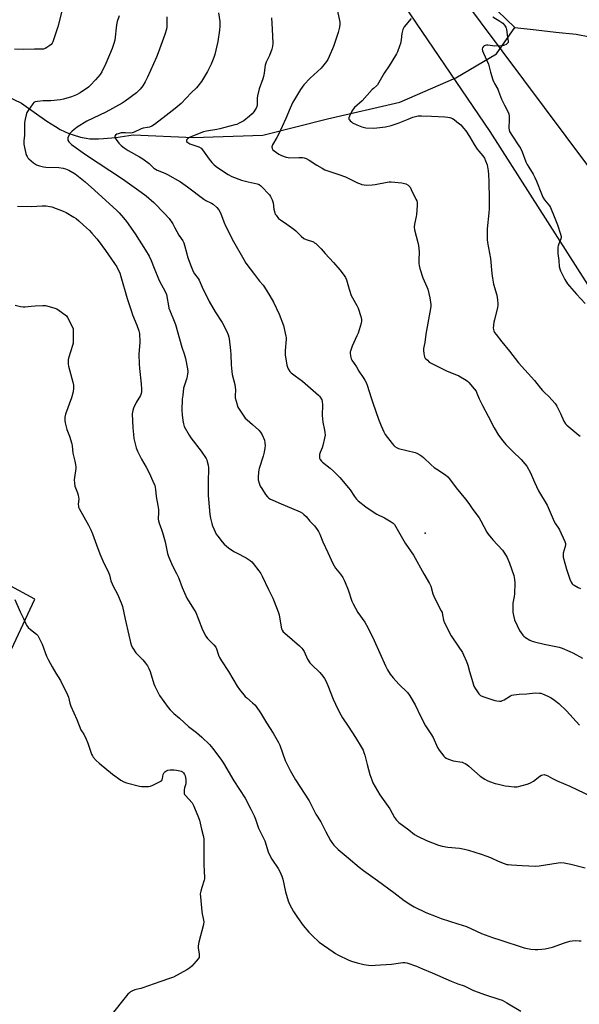
# Model space of a CAD drawing. Units: inches. Extents: x 1195769 to 1201769, y 529457 to 533457.
# Drawn here: x 1200181 to 1200502, y 529741 to 530307 of the extents above; entities that cross this region are included whole.
import ezdxf

# ---------------------------------------------------------------- set-up
doc = ezdxf.new("R2010")
doc.units = ezdxf.units.IN
doc.header["$MEASUREMENT"] = 0
for name, color, linetype in [('CNTRL-Analytical Point', 7, 'Continuous'), ('HYDRO-Single Line Stream', 4, 'Continuous'), ('NTRL-Pasture Land', 2, 'Continuous'), ('NTRL-Trees', 3, 'Continuous'), ('Undefined', 1, 'Continuous')]:
    doc.layers.add(name, color=color, linetype=linetype)

msp = doc.modelspace()

# ---------------------------------------------------------------- linework, layer by layer
at = {"layer": 'CNTRL-Analytical Point'}
msp.add_point((1200413.62, 530012.03, 305), dxfattribs=at)
at = {"layer": 'HYDRO-Single Line Stream'}
for points in [[(1200455.19, 530312.14), (1200465.15, 530302.53)], [(1200129.79, 530288.99), (1200160.8, 530269.09), (1200181.88, 530259.09), (1200196.52, 530248.78), (1200201.36, 530245.58), (1200204.11, 530243.97), (1200206.56, 530242.71), (1200209.01, 530241.64), (1200211.5, 530240.78), (1200215.81, 530239.6), (1200219.03, 530238.89), (1200221.12, 530238.64), (1200223.4, 530238.53), (1200226.14, 530238.55), (1200229.07, 530238.71), (1200236, 530239.4), (1200246.09, 530240.81), (1200280.69, 530239.26), (1200320.52, 530240.76), (1200357.58, 530250.03), (1200399.18, 530259.63), (1200431.2, 530273.66), (1200454.54, 530287.4), (1200465.15, 530302.53)], [(1200465.15, 530302.53), (1200477.36, 530301.24), (1200488.76, 530299.86), (1200500.43, 530298.67), (1200508.3, 530297.23)]]:
    msp.add_lwpolyline(points, dxfattribs=at)
at = {"layer": 'NTRL-Pasture Land'}
for points in [[(1200365.77, 530367.94, 0), (1200450.89, 530242.84, 0), (1200506.96, 530154.87, 0)], [(1200081.55, 529742.54, 0), (1200189.67, 529974.1, 0), (1200011.38, 530070.55, 0)]]:
    msp.add_polyline3d(points, dxfattribs=at)
at = {"layer": 'NTRL-Trees'}
msp.add_lwpolyline([(1200961.84, 529999.62), (1200856.22, 529982.26), (1200749.16, 529976.47), (1200694.19, 530002.51), (1200654.54, 530025.54), (1200187.19, 530651.92), (1199482.57, 531273.94), (1199481.41, 531275.1), (1199478.93, 531277.01), (1199476.9, 531278.59), (1199473.69, 531280.52), (1199174.92, 531348.75)], dxfattribs=at)
at = {"layer": 'Undefined'}
for points, elevation in [([(1200362.65, 530315.28), (1200364.51, 530306.46), (1200364.65, 530305.6), (1200364.7, 530304.46), (1200364.54, 530302.76), (1200363.77, 530299.7), (1200361, 530291.66), (1200358.63, 530285.88), (1200357.78, 530284.18), (1200357.04, 530283), (1200353.9, 530279.16), (1200347.61, 530273.4), (1200344.09, 530269.51), (1200342.11, 530266.84), (1200338.62, 530261.25), (1200337.78, 530259.68), (1200336.19, 530256.15), (1200333.74, 530250.16), (1200329.43, 530241.04), (1200328.51, 530239.27), (1200326, 530235.06), (1200325.8, 530234.54), (1200325.71, 530234.01), (1200325.88, 530232.92), (1200326.28, 530232.21), (1200326.89, 530231.65), (1200329.74, 530229.77), (1200331.21, 530228.99), (1200333.92, 530228.07), (1200335.03, 530227.81), (1200335.87, 530227.73), (1200341.19, 530227.8), (1200343.28, 530227.75), (1200344.13, 530227.62), (1200345.42, 530227.18), (1200347.15, 530226.34), (1200351.42, 530223.43), (1200354.5, 530221.62), (1200356.08, 530220.8), (1200357.71, 530220.19), (1200364.07, 530218.11), (1200367.92, 530216.7), (1200369.54, 530215.96), (1200374.87, 530213.24), (1200375.96, 530212.81), (1200377.34, 530212.4), (1200378.73, 530212.05), (1200379.86, 530211.88), (1200383.31, 530212.05), (1200385.01, 530212.27), (1200391.82, 530213.65), (1200392.98, 530213.81), (1200394.15, 530213.81), (1200400.34, 530213.22), (1200401.78, 530212.98), (1200402.59, 530212.68), (1200403.82, 530211.95), (1200404.48, 530211.42), (1200405.01, 530210.76), (1200405.71, 530209.48), (1200408.41, 530203.93), (1200408.87, 530202.87), (1200409.07, 530202.04), (1200409.08, 530200.3), (1200408.76, 530195.03), (1200408.58, 530193.94), (1200407.54, 530189.56), (1200407.34, 530187.87), (1200407.58, 530186.22), (1200409.53, 530179.09), (1200409.87, 530177.37), (1200410.19, 530173.66), (1200410.06, 530168.89), (1200410.09, 530166.88), (1200410.19, 530165.74), (1200410.62, 530164.06), (1200412.35, 530158.81), (1200414.64, 530153.63), (1200415.16, 530152.25), (1200416.3, 530147.24), (1200416.91, 530143.33), (1200416.92, 530142.49), (1200416.75, 530141.05), (1200414.15, 530126.27), (1200413.57, 530121.66), (1200412.69, 530118.1), (1200412.68, 530116.98), (1200412.85, 530115.28), (1200413.03, 530114.16), (1200413.28, 530113.38), (1200413.74, 530112.65), (1200414.94, 530111.33), (1200416.03, 530110.31), (1200416.73, 530109.83), (1200425.83, 530105.31), (1200432.99, 530102.44), (1200437.26, 530099.84), (1200437.96, 530099.32), (1200438.8, 530098.5), (1200441.88, 530094.96), (1200442.86, 530093.58), (1200443.43, 530092.4), (1200444.69, 530089.19), (1200446.63, 530085.29), (1200449.8, 530079.25), (1200453.25, 530072.46), (1200455.78, 530068.38), (1200458.26, 530065.13), (1200460.08, 530063.04), (1200463.83, 530059.17), (1200468.76, 530054.29), (1200470.95, 530051.85), (1200472.01, 530050.44), (1200474.13, 530046.67), (1200476.45, 530041.24), (1200478.82, 530036.35), (1200483.64, 530028.03), (1200487.74, 530018.7), (1200488.48, 530017.47), (1200490.31, 530014.9), (1200490.89, 530013.9), (1200493.85, 530007.19), (1200494.18, 530006.11), (1200494.19, 530005.29), (1200494.03, 530004.47), (1200492.97, 530000.61), (1200492.81, 529999.3), (1200492.9, 529998.2), (1200494.88, 529991.42), (1200496.8, 529985.56), (1200497.45, 529983.91), (1200498.07, 529983), (1200498.45, 529982.62), (1200499.16, 529982.11), (1200501.55, 529980.88), (1200502.92, 529980.3)], 302), ([(1200237.98, 530309.22), (1200236.89, 530305.97), (1200236.51, 530303.96), (1200235.48, 530295.31), (1200235.01, 530293.39), (1200234.06, 530290.41), (1200230.32, 530281.82), (1200228.08, 530277.12), (1200227.03, 530275.54), (1200224.48, 530272.48), (1200221.62, 530269.45), (1200220.33, 530268.27), (1200215.65, 530264.91), (1200213.57, 530263.81), (1200211.66, 530262.98), (1200210.54, 530262.6), (1200206, 530261.42), (1200204.28, 530261.05), (1200198.73, 530260.4), (1200194.29, 530260.41), (1200191.14, 530260.03), (1200189.77, 530259.73), (1200189.07, 530259.36), (1200188.49, 530258.75), (1200185.83, 530254.86), (1200185.05, 530253.61), (1200184.54, 530252.44), (1200183.94, 530249.94), (1200183.57, 530247.69), (1200183.69, 530242.46), (1200183.62, 530240.73), (1200183.34, 530237.49), (1200183.36, 530235.49), (1200183.57, 530233.52), (1200184.46, 530230.16), (1200184.83, 530229.07), (1200185.17, 530228.33), (1200185.58, 530227.67), (1200186.1, 530227.04), (1200188.86, 530224.75), (1200190.57, 530223.57), (1200192.21, 530222.98), (1200194.49, 530222.44), (1200195.97, 530222.32), (1200203.41, 530222.04), (1200205.79, 530221.79), (1200207.21, 530221.42), (1200209.06, 530220.6), (1200212.65, 530218.42), (1200214.69, 530216.99), (1200218.53, 530213.92), (1200223.9, 530209.17), (1200236.69, 530197.39), (1200237.94, 530196.12), (1200240.52, 530193.22), (1200242.15, 530191.12), (1200247.22, 530183.99), (1200253.16, 530174.69), (1200255.22, 530171.21), (1200256.4, 530168.76), (1200258.04, 530164.19), (1200260.55, 530158.09), (1200261.2, 530156.78), (1200263.35, 530153), (1200265.09, 530149.3), (1200265.45, 530147.91), (1200266.27, 530142.7), (1200266.57, 530141.26), (1200267.06, 530139.87), (1200269.54, 530133.88), (1200270.29, 530131.83), (1200272.69, 530123.58), (1200273.95, 530118.83), (1200275.27, 530115.12), (1200276.03, 530112.35), (1200277.26, 530106.41), (1200277.42, 530104.72), (1200277.24, 530103.34), (1200276.79, 530101.16), (1200274.97, 530095.3), (1200274.46, 530091.27), (1200274.25, 530088.95), (1200274, 530082.65), (1200274.14, 530080), (1200274.46, 530076.77), (1200274.89, 530074.89), (1200275.41, 530073.32), (1200278.09, 530068.24), (1200279.1, 530066.8), (1200285.09, 530059.12), (1200287.92, 530054.88), (1200288.33, 530054.1), (1200288.61, 530053.29), (1200289.12, 530051.04), (1200289.3, 530049.62), (1200289.08, 530041.11), (1200289.13, 530033.74), (1200289.28, 530031.48), (1200290.13, 530022.74), (1200290.45, 530020.74), (1200291.17, 530017.65), (1200291.66, 530016.28), (1200293.15, 530012.78), (1200293.78, 530011.46), (1200294.58, 530010.25), (1200297.13, 530007.04), (1200298.35, 530005.78), (1200300.83, 530003.69), (1200303.88, 530001.58), (1200305.38, 530000.72), (1200310.83, 529997.93), (1200313.29, 529996.29), (1200314.09, 529995.58), (1200315, 529994.56), (1200318.23, 529990.32), (1200319.25, 529988.87), (1200320.05, 529987.33), (1200323.67, 529979.68), (1200326.21, 529974.64), (1200327.01, 529972.72), (1200329.2, 529966.85), (1200329.77, 529965.16), (1200331.03, 529957.97), (1200331.24, 529957.16), (1200331.57, 529956.38), (1200332.21, 529955.45), (1200333.02, 529954.62), (1200341.51, 529947.28), (1200342.79, 529946.06), (1200343.45, 529945.21), (1200344.18, 529944.06), (1200346.14, 529939.74), (1200347.53, 529937.61), (1200348.67, 529936.33), (1200353.27, 529931.96), (1200354.95, 529929.95), (1200355.97, 529928.53), (1200356.62, 529927.21), (1200357.79, 529924.48), (1200360.93, 529916.74), (1200363.63, 529910.86), (1200365.25, 529907.7), (1200366.27, 529905.92), (1200369.46, 529901.15), (1200373.61, 529894.72), (1200376.96, 529889.24), (1200377.99, 529887.29), (1200378.51, 529886.03), (1200378.95, 529884.6), (1200380.47, 529879.12), (1200381.95, 529873.36), (1200383, 529870.31), (1200383.69, 529868.69), (1200387.65, 529861.74), (1200393.46, 529853.69), (1200396.02, 529848.77), (1200397.27, 529847.14), (1200398.54, 529845.92), (1200404.25, 529841.61), (1200407.64, 529838.88), (1200409.28, 529837.89), (1200414.38, 529835.41), (1200421.39, 529832.8), (1200423.36, 529832.2), (1200426.75, 529831.6), (1200433.4, 529831.03), (1200436.32, 529830.44), (1200438.63, 529829.87), (1200445.87, 529827.57), (1200449.13, 529826.4), (1200451.54, 529825.47), (1200455.5, 529823.59), (1200459.1, 529822.23), (1200460.5, 529821.78), (1200461.37, 529821.61), (1200463.15, 529821.46), (1200469.32, 529821.21), (1200473.15, 529820.89), (1200476.95, 529820.71), (1200479.21, 529820.95), (1200490.1, 529822.69), (1200491.46, 529822.77), (1200493.49, 529822.6), (1200497.34, 529821.92), (1200505.44, 529819.88)], 310), ([(1200295.06, 530310.91), (1200295.84, 530305.89), (1200295.82, 530303.33), (1200295.6, 530301), (1200294.72, 530294.57), (1200292.9, 530286.96), (1200292.32, 530285.28), (1200290.78, 530281.39), (1200288.64, 530277.15), (1200285.22, 530271.52), (1200283.22, 530268.8), (1200282.31, 530267.79), (1200279.38, 530265.03), (1200273.6, 530258.84), (1200270.24, 530255.91), (1200265, 530251.94), (1200258.33, 530246.71), (1200256.83, 530245.8), (1200255.36, 530245.23), (1200254.31, 530245), (1200251.81, 530244.65), (1200250.72, 530244.38), (1200246.57, 530242.38), (1200245.48, 530241.97), (1200244.4, 530241.86), (1200241.66, 530242.08), (1200240.32, 530242.09), (1200239.16, 530241.93), (1200237.41, 530241.5), (1200236.59, 530241.19), (1200235.93, 530240.7), (1200235.53, 530240.07), (1200235.49, 530239.85), (1200235.57, 530239.37), (1200236.25, 530238.15), (1200237.87, 530236.01), (1200239.12, 530234.83), (1200240.89, 530233.4), (1200243.22, 530231.92), (1200249.62, 530228.29), (1200251.59, 530227.08), (1200255.13, 530224.37), (1200257.75, 530221.91), (1200258.85, 530221.11), (1200259.89, 530220.6), (1200264.16, 530218.87), (1200265.73, 530218.17), (1200273.25, 530213.77), (1200277.31, 530210.95), (1200286.65, 530203.93), (1200287.84, 530203.2), (1200291.01, 530201.56), (1200291.95, 530200.95), (1200294.15, 530199.15), (1200295.17, 530197.84), (1200296.12, 530196.13), (1200298.02, 530190.83), (1200299.09, 530188.52), (1200303.73, 530179.65), (1200309.49, 530169.17), (1200310.77, 530167.2), (1200315.67, 530160.56), (1200318.55, 530156.84), (1200320.61, 530154.48), (1200321.45, 530153.3), (1200324.49, 530148.33), (1200326.56, 530144.72), (1200329.84, 530137.83), (1200332.28, 530131.31), (1200333.67, 530125.29), (1200333.79, 530124.42), (1200333.8, 530123.53), (1200333.39, 530117.06), (1200333.37, 530114.46), (1200334.28, 530108.55), (1200334.6, 530107.43), (1200335.08, 530106.41), (1200335.96, 530104.98), (1200336.75, 530104.16), (1200339.03, 530102.4), (1200343.24, 530099.41), (1200352.35, 530091.38), (1200352.96, 530090.78), (1200353.48, 530090.12), (1200354.26, 530088.67), (1200354.52, 530087.58), (1200354.65, 530085.84), (1200354.55, 530079.71), (1200354.66, 530077.71), (1200354.94, 530075.74), (1200355.97, 530071.27), (1200356.14, 530069.83), (1200356.2, 530068.39), (1200355.96, 530066.68), (1200354.93, 530062.47), (1200354.46, 530061.07), (1200353.33, 530058.29), (1200353.01, 530057.15), (1200352.96, 530055.74), (1200353.08, 530055.2), (1200353.43, 530054.44), (1200354.07, 530053.48), (1200354.67, 530052.85), (1200359.06, 530049.31), (1200361.06, 530047.58), (1200362.57, 530046.19), (1200364.6, 530044.07), (1200369.68, 530038.01), (1200370.54, 530036.85), (1200373.13, 530033.04), (1200374.25, 530031.64), (1200375.3, 530030.61), (1200379.64, 530027.12), (1200384.45, 530023.82), (1200385.96, 530022.91), (1200390.3, 530020.76), (1200394.2, 530018.64), (1200395.28, 530017.84), (1200395.98, 530016.98), (1200402.22, 530006.3), (1200406.91, 529999.39), (1200412.93, 529988.77), (1200416.2, 529983.21), (1200416.85, 529981.58), (1200418.14, 529977.12), (1200418.61, 529975.76), (1200420.94, 529971.05), (1200422.89, 529967.46), (1200423.37, 529966.42), (1200423.7, 529965.19), (1200424.24, 529962), (1200424.71, 529960.62), (1200428.63, 529953.04), (1200432.61, 529947.18), (1200435.02, 529943.39), (1200435.75, 529942.08), (1200437.4, 529938.23), (1200438.15, 529936.28), (1200439.14, 529932.62), (1200440.56, 529928.1), (1200441.66, 529924.23), (1200442.48, 529922.68), (1200444.42, 529919.73), (1200444.98, 529919.08), (1200445.42, 529918.74), (1200446.71, 529918.17), (1200453.63, 529915.88), (1200454.74, 529915.64), (1200456.41, 529915.51), (1200457.23, 529915.56), (1200458.09, 529915.82), (1200459.12, 529916.38), (1200462.64, 529918.6), (1200463.43, 529918.94), (1200464.53, 529919.19), (1200467.61, 529919.63), (1200471.97, 529919.82), (1200476.88, 529920.37), (1200479.26, 529920.21), (1200480.14, 529920.06), (1200480.97, 529919.82), (1200484.14, 529918.4), (1200485.94, 529917.48), (1200487.87, 529916.12), (1200490.43, 529914.1), (1200494.87, 529910.06), (1200502.32, 529901.72)], 306), ([(1200265.32, 530308.59), (1200265.44, 530305.05), (1200265.43, 530302.99), (1200265.19, 530301.58), (1200264.26, 530298.53), (1200260.36, 530287.89), (1200259.39, 530285.49), (1200254.19, 530273.94), (1200252.91, 530271.34), (1200251.66, 530269.09), (1200249.97, 530267.03), (1200248.76, 530265.73), (1200247.86, 530264.96), (1200241.37, 530260.24), (1200239.64, 530259.08), (1200230.26, 530253.84), (1200219.52, 530248.63), (1200213.91, 530245.35), (1200211.03, 530243), (1200210.42, 530242.41), (1200209.88, 530241.75), (1200209.17, 530240.5), (1200208.62, 530239.19), (1200208.49, 530238.41), (1200208.59, 530237.89), (1200209.08, 530236.9), (1200209.79, 530236.01), (1200210.67, 530235.27), (1200213.27, 530233.39), (1200218.73, 530229.63), (1200239.83, 530215.56), (1200250.64, 530207.98), (1200253.45, 530205.89), (1200257.92, 530201.9), (1200264.08, 530195.75), (1200266.61, 530192.83), (1200268.81, 530189.7), (1200270.01, 530187.52), (1200272.22, 530183.15), (1200274.51, 530179.89), (1200275.13, 530178.76), (1200275.57, 530177.41), (1200276.77, 530172.48), (1200277.25, 530170.79), (1200279.25, 530165.18), (1200280.54, 530162.32), (1200281.23, 530161.08), (1200283.26, 530158.36), (1200283.86, 530157.38), (1200285.62, 530153.33), (1200289.67, 530145.1), (1200293.16, 530139.12), (1200297.2, 530133.11), (1200299.81, 530127.84), (1200300.62, 530125.98), (1200300.99, 530124.72), (1200301.2, 530123.61), (1200302.01, 530116.94), (1200302.13, 530114.67), (1200302.21, 530108.78), (1200302.64, 530104.83), (1200302.94, 530103.12), (1200304.39, 530097.39), (1200304.69, 530095.7), (1200304.77, 530094.31), (1200304.58, 530090.89), (1200304.61, 530089.77), (1200305.08, 530087.77), (1200306.18, 530084.39), (1200307.2, 530082.63), (1200309.53, 530079.25), (1200310.4, 530078.13), (1200311.41, 530077.17), (1200314.58, 530074.55), (1200318.14, 530071.14), (1200319.12, 530070.09), (1200320.01, 530068.61), (1200321.4, 530065.4), (1200321.66, 530064), (1200321.73, 530062.29), (1200321.63, 530061.13), (1200321.2, 530058.53), (1200320.67, 530056.25), (1200318.42, 530049.19), (1200318.21, 530048.33), (1200318.05, 530047.16), (1200317.84, 530044.2), (1200317.85, 530042.73), (1200318.3, 530040.72), (1200318.93, 530039.08), (1200319.82, 530037.61), (1200322.06, 530034.28), (1200323.15, 530032.99), (1200323.99, 530032.23), (1200324.95, 530031.61), (1200326.25, 530030.97), (1200331.01, 530028.84), (1200340.62, 530024.83), (1200341.94, 530024.2), (1200343.19, 530023.47), (1200344.08, 530022.77), (1200345.3, 530021.57), (1200347.52, 530018.96), (1200350.06, 530016.2), (1200351.67, 530014.21), (1200352.37, 530013.01), (1200353.12, 530011.5), (1200354.93, 530007.03), (1200357.88, 530000.89), (1200360.66, 529994.53), (1200362.28, 529991.91), (1200365.04, 529988.47), (1200366.36, 529986.54), (1200367.25, 529985.04), (1200367.84, 529983.68), (1200369.42, 529979.52), (1200371.62, 529972.95), (1200372.26, 529971.41), (1200374.97, 529966.48), (1200379.12, 529960.84), (1200380.77, 529957.88), (1200384.42, 529950.3), (1200390.89, 529935.85), (1200392.04, 529933.5), (1200393.64, 529931.04), (1200395.24, 529928.94), (1200398.56, 529925.27), (1200403.45, 529920.49), (1200404.89, 529918.65), (1200407.88, 529913.35), (1200411.16, 529906.5), (1200413.79, 529901.36), (1200416.86, 529896.81), (1200418.24, 529894.6), (1200420.76, 529888.86), (1200421.63, 529887.33), (1200424.44, 529883.94), (1200425.05, 529883.32), (1200425.73, 529882.81), (1200427.05, 529882.24), (1200429.84, 529881.33), (1200434.82, 529880.41), (1200435.64, 529880.17), (1200436.65, 529879.72), (1200437.6, 529879.17), (1200438.74, 529878.28), (1200445.21, 529872.51), (1200447.9, 529870.68), (1200449.18, 529869.97), (1200450.53, 529869.44), (1200453.81, 529868.3), (1200455.71, 529867.8), (1200459.51, 529866.95), (1200461.5, 529866.63), (1200464.71, 529866.27), (1200465.58, 529866.26), (1200466.44, 529866.38), (1200472.17, 529867.81), (1200473.83, 529868.37), (1200474.59, 529868.8), (1200475.79, 529869.65), (1200479.46, 529872.53), (1200480.41, 529873.08), (1200481.15, 529873.29), (1200481.9, 529873.36), (1200482.42, 529873.3), (1200483.19, 529873.08), (1200484.17, 529872.6), (1200486.86, 529871.02), (1200489.46, 529869.74), (1200496.74, 529866.63), (1200513.25, 529858.82)], 308), ([(1200325.36, 530307.98), (1200325.9, 530301.49), (1200326.13, 530293.44), (1200326.06, 530291.67), (1200325.6, 530289.99), (1200324.33, 530286.39), (1200322.45, 530282.56), (1200321.9, 530280.91), (1200321.6, 530279.47), (1200321.27, 530276.33), (1200320.86, 530274.36), (1200320.44, 530272.98), (1200318.36, 530267.21), (1200317.38, 530263.36), (1200317.19, 530261.95), (1200317.26, 530259.27), (1200317.21, 530258.14), (1200317, 530257.07), (1200316.65, 530256.26), (1200315.91, 530254.97), (1200315.23, 530253.99), (1200314.28, 530252.92), (1200312.85, 530251.52), (1200309.51, 530248.89), (1200308.5, 530248.29), (1200306.9, 530247.5), (1200305.54, 530246.89), (1200304.42, 530246.52), (1200295.82, 530244.32), (1200294.1, 530243.96), (1200288.08, 530243), (1200286.39, 530242.54), (1200280.07, 530240.13), (1200278.45, 530239.37), (1200277.46, 530238.73), (1200276.89, 530238.16), (1200276.63, 530237.52), (1200276.7, 530237.12), (1200277.38, 530236.44), (1200278.6, 530235.72), (1200283.69, 530233.92), (1200284.98, 530233.27), (1200285.92, 530232.24), (1200289.75, 530226.83), (1200291.23, 530224.99), (1200292.4, 530223.75), (1200293.96, 530222.5), (1200300.65, 530217.98), (1200302.7, 530216.91), (1200308.27, 530214.89), (1200311.97, 530213.88), (1200317.28, 530212.7), (1200318.3, 530212.26), (1200319.24, 530211.63), (1200320.3, 530210.61), (1200323.56, 530207.17), (1200324.3, 530206.3), (1200324.92, 530205.37), (1200325.8, 530203.5), (1200326.39, 530201.85), (1200326.88, 530198.12), (1200327.3, 530196.14), (1200327.65, 530195.37), (1200328.1, 530194.65), (1200329.5, 530192.86), (1200330.62, 530191.97), (1200334.32, 530189.64), (1200338.32, 530186.75), (1200339.41, 530185.78), (1200342.49, 530182.61), (1200344.05, 530181.38), (1200345.28, 530180.74), (1200349.49, 530179.3), (1200350.22, 530178.89), (1200350.88, 530178.36), (1200353.97, 530175.37), (1200356.2, 530172.76), (1200361.08, 530167.56), (1200364.75, 530163.4), (1200367.23, 530160.05), (1200367.94, 530158.86), (1200368.49, 530157.65), (1200370.06, 530152.14), (1200371.24, 530148.58), (1200371.89, 530147.29), (1200374.53, 530142.76), (1200375.29, 530141.21), (1200376.82, 530136.46), (1200377.17, 530134.78), (1200377.16, 530133.73), (1200376.93, 530132.62), (1200375.13, 530126.99), (1200374.48, 530125.35), (1200371.83, 530119.41), (1200370.81, 530116.67), (1200370.69, 530116.11), (1200370.65, 530115.27), (1200370.92, 530113.02), (1200371.18, 530112.22), (1200371.6, 530111.46), (1200374.2, 530107.55), (1200375.68, 530105.06), (1200378.51, 530100.95), (1200379.11, 530099.96), (1200379.75, 530098.65), (1200380.38, 530097.02), (1200382.63, 530089.7), (1200383.58, 530086.93), (1200386.94, 530077.55), (1200388.41, 530073.71), (1200389.87, 530070.2), (1200390.79, 530068.7), (1200394.72, 530063.48), (1200395.68, 530062.35), (1200396.32, 530061.82), (1200397.53, 530061.12), (1200398.46, 530060.76), (1200407.86, 530058.36), (1200408.9, 530057.91), (1200410.63, 530056.97), (1200411.83, 530056.23), (1200412.73, 530055.52), (1200417.1, 530051.34), (1200418.92, 530049.81), (1200420.38, 530048.76), (1200425.4, 530045.48), (1200426.75, 530044.31), (1200427.72, 530043.17), (1200431.39, 530038.07), (1200436.92, 530031.56), (1200438.75, 530029.08), (1200441.13, 530025.58), (1200444.66, 530020.82), (1200445.72, 530019.06), (1200449.1, 530012.63), (1200449.87, 530011.44), (1200452.6, 530008.12), (1200457.98, 530002.18), (1200459.23, 530000.56), (1200460.77, 529998.09), (1200462.18, 529994.83), (1200464.54, 529987.69), (1200465.03, 529985.41), (1200465.17, 529983.36), (1200464.94, 529977.11), (1200464.77, 529975.69), (1200464.09, 529971.83), (1200463.96, 529970.42), (1200464.03, 529966.64), (1200464.31, 529964.67), (1200464.99, 529962.23), (1200466.4, 529958.9), (1200467.82, 529956.18), (1200469.72, 529953.5), (1200470.31, 529952.85), (1200471.24, 529952.13), (1200473.76, 529950.57), (1200475.08, 529949.93), (1200476.49, 529949.52), (1200481.97, 529948.2), (1200486.76, 529947.34), (1200490.69, 529946.46), (1200492.34, 529945.91), (1200496.64, 529944.14), (1200498.5, 529943.26), (1200503.94, 529940.2)], 304), ([(1200405.58, 530307.64), (1200401.63, 530302.91), (1200401.16, 530302.17), (1200400.82, 530301.37), (1200400.22, 530299.11), (1200399.84, 530295.44), (1200399.46, 530293.25), (1200398.99, 530291.84), (1200397.7, 530288.52), (1200397.23, 530287.43), (1200396.68, 530286.39), (1200392.96, 530280.44), (1200390.16, 530276.27), (1200386.26, 530269.6), (1200385.7, 530268.98), (1200383.92, 530267.57), (1200383.28, 530266.96), (1200377.43, 530260.35), (1200373.19, 530256.47), (1200372.36, 530255.63), (1200371.59, 530254.44), (1200370.21, 530251.6), (1200369.87, 530250.58), (1200369.92, 530249.88), (1200370.16, 530249.46), (1200370.69, 530248.86), (1200371.3, 530248.29), (1200372, 530247.8), (1200374.41, 530246.66), (1200377.39, 530245.45), (1200378.77, 530245.01), (1200379.61, 530244.85), (1200384.17, 530244.66), (1200385.93, 530244.82), (1200390.94, 530245.55), (1200394.2, 530246.28), (1200398.11, 530247.6), (1200403.91, 530249.91), (1200406.68, 530250.93), (1200408.06, 530251.34), (1200409.7, 530251.69), (1200411.64, 530251.81), (1200417.25, 530251.68), (1200424.98, 530251.24), (1200426.74, 530251.02), (1200427.86, 530250.77), (1200429.38, 530250.19), (1200430.33, 530249.67), (1200431.93, 530248.42), (1200434.12, 530246.52), (1200435.73, 530244.73), (1200437, 530243.08), (1200439.16, 530239.84), (1200441.77, 530235.36), (1200443.54, 530232.64), (1200444.41, 530231.48), (1200446.76, 530228.83), (1200447.67, 530227.5), (1200448.37, 530225.95), (1200449.27, 530223.55), (1200449.54, 530222.44), (1200449.91, 530220.17), (1200450.11, 530218.17), (1200450.28, 530213.87), (1200450.47, 530204.01), (1200450.43, 530198.39), (1200450.29, 530196.02), (1200449.19, 530186.95), (1200449.21, 530180.69), (1200449.45, 530178.93), (1200451.13, 530169.73), (1200451.91, 530161.18), (1200452.26, 530158.56), (1200452.99, 530155.06), (1200454.75, 530148.7), (1200455.16, 530146.06), (1200455.41, 530143.69), (1200455.38, 530142.82), (1200455.18, 530141.66), (1200453.45, 530134.62), (1200453.19, 530133.21), (1200452.79, 530129.76), (1200452.84, 530128.95), (1200453.04, 530128.24), (1200453.56, 530127.27), (1200454.44, 530126.08), (1200457.71, 530121.89), (1200462.02, 530116.64), (1200467.19, 530109.98), (1200476.5, 530099.74), (1200479.91, 530095.29), (1200481.01, 530093.99), (1200482.18, 530092.78), (1200484.74, 530090.51), (1200488.32, 530086.57), (1200489.24, 530085.05), (1200491.4, 530080.8), (1200493.32, 530076.41), (1200494.3, 530074.93), (1200495.08, 530074.08), (1200501.84, 530068.31), (1200502.71, 530067.68)], 300), ([(1200452.5, 530308.61), (1200456.52, 530306.13), (1200458.21, 530304.99), (1200459.22, 530303.95), (1200459.95, 530302.67), (1200460.16, 530302.13), (1200460.35, 530301.28), (1200460.87, 530296.89), (1200461.28, 530294.61), (1200461.23, 530293.89), (1200460.81, 530293.31), (1200460.19, 530292.82), (1200459.21, 530292.28), (1200458.67, 530292.11), (1200457.81, 530291.98), (1200453.67, 530291.82), (1200449.63, 530292.3), (1200448.81, 530292.31), (1200448.03, 530292.19), (1200447.6, 530291.97), (1200447.23, 530291.64), (1200446.66, 530290.8), (1200446.44, 530290.1), (1200446.59, 530289.1), (1200447.1, 530287.81), (1200449.98, 530281.41), (1200451.11, 530276.95), (1200452.52, 530272.47), (1200453.01, 530271.1), (1200453.41, 530270.32), (1200455.33, 530267.13), (1200455.84, 530265.91), (1200457.48, 530261.34), (1200459.29, 530257.96), (1200461.08, 530254.32), (1200461.64, 530252.99), (1200461.9, 530251.6), (1200461.99, 530249.59), (1200461.63, 530244.76), (1200461.81, 530243.72), (1200462.16, 530242.74), (1200463.35, 530240.64), (1200467.54, 530234.63), (1200468.44, 530233.14), (1200469.37, 530231.09), (1200471.56, 530225.42), (1200472.24, 530223.83), (1200473.13, 530222.31), (1200475.67, 530218.33), (1200476.7, 530216.33), (1200477.6, 530214.29), (1200480.48, 530206.94), (1200481.3, 530205.06), (1200482.27, 530203.6), (1200485.09, 530200.08), (1200485.65, 530199.11), (1200487.82, 530194), (1200489.65, 530189.12), (1200491.43, 530183.81), (1200491.72, 530182.41), (1200491.68, 530181.71), (1200491.54, 530181.17), (1200490.32, 530178.21), (1200489.96, 530177.12), (1200489.83, 530176.25), (1200489.76, 530174.77), (1200489.82, 530172.71), (1200490.35, 530168.73), (1200490.68, 530165.23), (1200490.99, 530163.79), (1200491.36, 530162.68), (1200493.84, 530157.77), (1200495.47, 530155.27), (1200496.57, 530153.88), (1200500.65, 530149.24), (1200505.44, 530144.05)], 298), ([(1200178.19, 529973.88), (1200181.16, 529966.88), (1200183.17, 529963.05), (1200184.36, 529959.94), (1200184.77, 529959.18), (1200185.85, 529957.86), (1200187.07, 529956.64), (1200190.57, 529954.05), (1200191.28, 529953.27), (1200191.74, 529952.56), (1200193.72, 529948.29), (1200196.36, 529941.33), (1200197.22, 529939.43), (1200199.44, 529935.18), (1200201.73, 529931.7), (1200204.34, 529927.41), (1200208.32, 529919.17), (1200208.82, 529917.87), (1200209.67, 529914.44), (1200210.33, 529912.62), (1200213.77, 529904.96), (1200216, 529899.12), (1200216.41, 529898.4), (1200217.69, 529896.57), (1200218.98, 529893.77), (1200219.98, 529891.35), (1200222.15, 529885.12), (1200222.64, 529884.07), (1200223.07, 529883.36), (1200224.78, 529881.44), (1200226.53, 529879.88), (1200234.15, 529873.67), (1200238.99, 529870.22), (1200240.7, 529869.26), (1200242.25, 529868.58), (1200249.71, 529866.61), (1200250.87, 529866.47), (1200252.31, 529866.45), (1200254.92, 529866.53), (1200256.04, 529866.69), (1200257.38, 529867.21), (1200261.53, 529869.33), (1200262.21, 529869.79), (1200262.7, 529870.39), (1200262.95, 529871.16), (1200263.35, 529873.39), (1200263.6, 529874.11), (1200263.84, 529874.55), (1200264.18, 529874.92), (1200264.8, 529875.38), (1200265.98, 529875.93), (1200267.33, 529876.11), (1200269.52, 529876.11), (1200270.84, 529875.97), (1200272.84, 529875.54), (1200273.65, 529875.27), (1200274.35, 529874.86), (1200274.92, 529874.28), (1200275.56, 529873.36), (1200275.9, 529872.6), (1200276.09, 529871.77), (1200276.27, 529870.35), (1200276.33, 529869.21), (1200276.18, 529868.11), (1200275.56, 529865.66), (1200275.36, 529864.56), (1200275.27, 529863.22), (1200275.38, 529862.46), (1200275.6, 529862), (1200276.08, 529861.34), (1200279.82, 529857.05), (1200280.31, 529856.35), (1200280.68, 529855.63), (1200283.17, 529849.63), (1200284.1, 529847.11), (1200285.26, 529842.07), (1200286.28, 529838.34), (1200286.54, 529836.35), (1200286.7, 529834.1), (1200286.55, 529822.06), (1200286.87, 529817.41), (1200286.96, 529814.57), (1200286.92, 529813.45), (1200286.76, 529812.62), (1200285.37, 529808.54), (1200284.8, 529806.33), (1200284.56, 529804.93), (1200284.61, 529803.19), (1200285.42, 529794.74), (1200285.64, 529793.42), (1200286.51, 529789.8), (1200286.63, 529788.68), (1200286.41, 529787.28), (1200283.78, 529777.05), (1200283.34, 529775.05), (1200283.29, 529774.48), (1200283.34, 529773.61), (1200283.91, 529770.41), (1200284.02, 529769.28), (1200283.85, 529768.28), (1200283.44, 529767.54), (1200279.66, 529763.3), (1200278.35, 529762.1), (1200276.86, 529761.2), (1200269.12, 529757), (1200267.48, 529756.34), (1200261.25, 529754.31), (1200251.55, 529750.76), (1200250.42, 529750.44), (1200247.83, 529749.96), (1200247, 529749.74), (1200245.71, 529749.22), (1200244.5, 529748.58), (1200243.84, 529748.04), (1200243.06, 529747.17), (1200232.37, 529733.94)], 316)]:
    msp.add_lwpolyline(points, dxfattribs=dict(at, elevation=elevation))
for points in [[(1200205.2, 530312.59, 312), (1200202.81, 530302.89, 312), (1200199.85, 530294.27, 312), (1200199.47, 530293.49, 312), (1200198.96, 530292.85, 312), (1200198.12, 530292.12, 312), (1200196.52, 530290.94, 312), (1200195.56, 530290.39, 312), (1200194.47, 530290.15, 312), (1200189.44, 530290.16, 312), (1200183.24, 530289.95, 312), (1200177.95, 530290.04, 312)], [(1200179.7, 530199.9, 312), (1200187.65, 530199.75, 312), (1200193.86, 530200.16, 312), (1200195, 530200.15, 312), (1200196.15, 530200.04, 312), (1200198.16, 530199.73, 312), (1200199.28, 530199.45, 312), (1200205.89, 530197.03, 312), (1200207.48, 530196.27, 312), (1200212.05, 530193.54, 312), (1200213.23, 530192.72, 312), (1200214.76, 530191.46, 312), (1200217.57, 530189, 312), (1200220.94, 530185.87, 312), (1200222.36, 530184.42, 312), (1200225.21, 530181.08, 312), (1200226.48, 530179.47, 312), (1200230.12, 530174.44, 312), (1200235.28, 530167.01, 312), (1200236.57, 530165.05, 312), (1200237.71, 530162.96, 312), (1200238.3, 530161.63, 312), (1200239.02, 530159.49, 312), (1200242.67, 530146.9, 312), (1200245, 530139.4, 312), (1200245.71, 530137.51, 312), (1200248.22, 530131.59, 312), (1200249.31, 530128.34, 312), (1200249.64, 530126.65, 312), (1200249.86, 530121.67, 312), (1200249.35, 530114.65, 312), (1200249.46, 530109.33, 312), (1200249.64, 530106.67, 312), (1200250.61, 530097.75, 312), (1200250.81, 530094.75, 312), (1200250.83, 530093.27, 312), (1200250.64, 530092.18, 312), (1200250.27, 530091.16, 312), (1200247.81, 530087.13, 312), (1200246.19, 530083.77, 312), (1200245.75, 530082.44, 312), (1200245.5, 530080.53, 312), (1200245.84, 530072.61, 312), (1200246.18, 530068.74, 312), (1200246.5, 530066.38, 312), (1200247.33, 530062.67, 312), (1200247.79, 530060.99, 312), (1200248.61, 530059.11, 312), (1200250.83, 530054.6, 312), (1200253.57, 530049.87, 312), (1200255.14, 530046.79, 312), (1200257.39, 530041.98, 312), (1200258.42, 530039.49, 312), (1200258.91, 530037.04, 312), (1200259.17, 530033.14, 312), (1200260.2, 530027.9, 312), (1200260.54, 530025.56, 312), (1200260.62, 530024.11, 312), (1200260.45, 530020.13, 312), (1200260.55, 530019.08, 312), (1200260.93, 530017.75, 312), (1200262.38, 530014.16, 312), (1200262.92, 530012.46, 312), (1200264.36, 530006.99, 312), (1200265.82, 530000.32, 312), (1200266.34, 529998.63, 312), (1200268.58, 529993.22, 312), (1200270.89, 529988.89, 312), (1200272, 529986.53, 312), (1200274.24, 529980.9, 312), (1200276.89, 529974.68, 312), (1200277.73, 529973.17, 312), (1200281.07, 529967.99, 312), (1200281.96, 529966.47, 312), (1200283.41, 529963.03, 312), (1200285.87, 529956.5, 312), (1200287.79, 529952.91, 312), (1200288.78, 529951.47, 312), (1200292.37, 529947.9, 312), (1200293.47, 529946.53, 312), (1200293.91, 529945.52, 312), (1200295.01, 529941.9, 312), (1200295.58, 529940.69, 312), (1200296.74, 529938.74, 312), (1200300.77, 529932.63, 312), (1200305.71, 529924.14, 312), (1200307.12, 529922.3, 312), (1200310.43, 529918.25, 312), (1200311.27, 529917.43, 312), (1200314.6, 529914.55, 312), (1200315.83, 529913.34, 312), (1200316.58, 529912.47, 312), (1200319.08, 529908.91, 312), (1200322.57, 529903.17, 312), (1200326.4, 529897.24, 312), (1200329.47, 529891.83, 312), (1200330.28, 529890.25, 312), (1200333.29, 529881.43, 312), (1200334.01, 529879.84, 312), (1200336.09, 529875.68, 312), (1200339.23, 529870.4, 312), (1200347.04, 529858.18, 312), (1200350.97, 529850.65, 312), (1200353.77, 529846.19, 312), (1200356.74, 529840.43, 312), (1200359.34, 529835.54, 312), (1200360.06, 529834.31, 312), (1200361.22, 529832.83, 312), (1200363.76, 529830.38, 312), (1200369.47, 529825.53, 312), (1200375.71, 529820.09, 312), (1200378.2, 529818.19, 312), (1200386.37, 529812.43, 312), (1200395.71, 529805.66, 312), (1200401.64, 529800.99, 312), (1200405.37, 529798.56, 312), (1200407.4, 529797.34, 312), (1200413.98, 529794.16, 312), (1200420.08, 529791.74, 312), (1200422.88, 529790.7, 312), (1200432.48, 529787.69, 312), (1200437.49, 529786.01, 312), (1200446.1, 529782.08, 312), (1200452.26, 529779.75, 312), (1200456.6, 529778.47, 312), (1200470.49, 529773.84, 312), (1200472.39, 529773.35, 312), (1200474.36, 529773.09, 312), (1200476.92, 529772.87, 312), (1200478.34, 529772.83, 312), (1200480.6, 529773.02, 312), (1200482.57, 529773.28, 312), (1200486.73, 529774.25, 312), (1200493.63, 529776.64, 312), (1200496.68, 529777.61, 312), (1200498.11, 529777.88, 312), (1200500.2, 529777.95, 312), (1200501.99, 529777.94, 312), (1200503.17, 529777.82, 312)], [(1200178.22, 530142.99, 314), (1200181.42, 530142.29, 314), (1200182.88, 530142.06, 314), (1200184.02, 530142.07, 314), (1200187.45, 530142.5, 314), (1200189.75, 530142.66, 314), (1200194.09, 530142.87, 314), (1200194.95, 530142.85, 314), (1200195.8, 530142.74, 314), (1200200.51, 530141.44, 314), (1200202.12, 530140.83, 314), (1200203.64, 530139.89, 314), (1200207.09, 530137.53, 314), (1200207.73, 530136.93, 314), (1200208.37, 530135.98, 314), (1200211.13, 530130.47, 314), (1200211.52, 530129.39, 314), (1200211.64, 530128.54, 314), (1200211.64, 530123, 314), (1200211.54, 530121.26, 314), (1200211.23, 530119.87, 314), (1200210.34, 530116.84, 314), (1200208.85, 530112.52, 314), (1200208.7, 530111.69, 314), (1200208.65, 530110.25, 314), (1200208.72, 530109.11, 314), (1200208.96, 530107.94, 314), (1200211.48, 530098.72, 314), (1200211.72, 530096.99, 314), (1200211.79, 530095.26, 314), (1200211.5, 530093.25, 314), (1200210.57, 530089.79, 314), (1200207.13, 530080.44, 314), (1200206.84, 530078.74, 314), (1200206.74, 530076.75, 314), (1200206.97, 530075.33, 314), (1200208.01, 530071.66, 314), (1200209.41, 530067.85, 314), (1200210.84, 530063.41, 314), (1200211.03, 530062.28, 314), (1200211.43, 530058, 314), (1200212.6, 530053.42, 314), (1200212.99, 530051.43, 314), (1200213.17, 530050, 314), (1200213.17, 530049.15, 314), (1200212.26, 530044.07, 314), (1200212.23, 530042.66, 314), (1200212.32, 530040.67, 314), (1200212.58, 530038.99, 314), (1200214.16, 530035.21, 314), (1200214.52, 530033.83, 314), (1200214.75, 530031.58, 314), (1200214.51, 530028.63, 314), (1200214.56, 530027.53, 314), (1200214.69, 530027.02, 314), (1200215.04, 530026.26, 314), (1200220.44, 530016.7, 314), (1200221.82, 530013.89, 314), (1200222.68, 530011.71, 314), (1200224.93, 530005.32, 314), (1200226.86, 530000.13, 314), (1200229.24, 529994.77, 314), (1200230.95, 529991.56, 314), (1200231.87, 529989.53, 314), (1200232.36, 529988.01, 314), (1200233.29, 529984.61, 314), (1200233.89, 529982.97, 314), (1200234.52, 529981.66, 314), (1200237.02, 529977.03, 314), (1200239.2, 529972.05, 314), (1200239.85, 529969.88, 314), (1200241.4, 529962.63, 314), (1200243.61, 529953.5, 314), (1200244.5, 529949.18, 314), (1200245.04, 529947.38, 314), (1200245.8, 529945.91, 314), (1200247.58, 529943.34, 314), (1200248.34, 529942.49, 314), (1200251.59, 529939.21, 314), (1200253.03, 529937.42, 314), (1200254.19, 529935.79, 314), (1200254.96, 529934.31, 314), (1200255.75, 529932.52, 314), (1200257.89, 529925.52, 314), (1200258.45, 529924.15, 314), (1200259.73, 529921.5, 314), (1200260.54, 529919.94, 314), (1200261.23, 529918.79, 314), (1200266.08, 529911.86, 314), (1200267.23, 529910.58, 314), (1200269.46, 529908.38, 314), (1200272.73, 529905.73, 314), (1200277.81, 529901.07, 314), (1200282.32, 529897.46, 314), (1200285.46, 529894.76, 314), (1200289.83, 529890.65, 314), (1200290.91, 529889.48, 314), (1200291.78, 529888.39, 314), (1200296.77, 529881.54, 314), (1200297.91, 529879.85, 314), (1200303.76, 529869.84, 314), (1200310.27, 529859.87, 314), (1200313.66, 529853.51, 314), (1200315.54, 529849.62, 314), (1200316.32, 529847.75, 314), (1200318.03, 529842.52, 314), (1200321.66, 529835.28, 314), (1200323.63, 529829.05, 314), (1200324.68, 529826.43, 314), (1200325.64, 529824.72, 314), (1200329.33, 529819.41, 314), (1200330.25, 529817.61, 314), (1200331.46, 529814.99, 314), (1200331.96, 529813.31, 314), (1200333.47, 529806.03, 314), (1200334.94, 529800.88, 314), (1200335.34, 529799.8, 314), (1200335.78, 529798.87, 314), (1200338.1, 529794.74, 314), (1200340.29, 529791.21, 314), (1200343.71, 529786.71, 314), (1200346.97, 529782.83, 314), (1200348.82, 529780.92, 314), (1200352.84, 529777.07, 314), (1200360.85, 529771.44, 314), (1200362.24, 529770.53, 314), (1200363.51, 529769.85, 314), (1200369.84, 529766.82, 314), (1200371.47, 529766.16, 314), (1200374.6, 529765.25, 314), (1200378.54, 529764.3, 314), (1200381.13, 529763.91, 314), (1200383.15, 529763.72, 314), (1200384.91, 529763.78, 314), (1200394.29, 529764.47, 314), (1200400.86, 529765.49, 314), (1200402.01, 529765.48, 314), (1200403.15, 529765.26, 314), (1200408.65, 529763.22, 314), (1200412.13, 529761.76, 314), (1200417.78, 529759.56, 314), (1200428.69, 529754.64, 314), (1200432.44, 529753.18, 314), (1200436.11, 529751.98, 314), (1200439.88, 529750.09, 314), (1200441.45, 529749.4, 314), (1200448.36, 529746.89, 314), (1200455.98, 529744.41, 314), (1200457.83, 529743.71, 314), (1200460.53, 529742.32, 314), (1200468.62, 529737.54, 314)]]:
    msp.add_polyline3d(points, dxfattribs=at)

doc.saveas('drawing.dxf')
